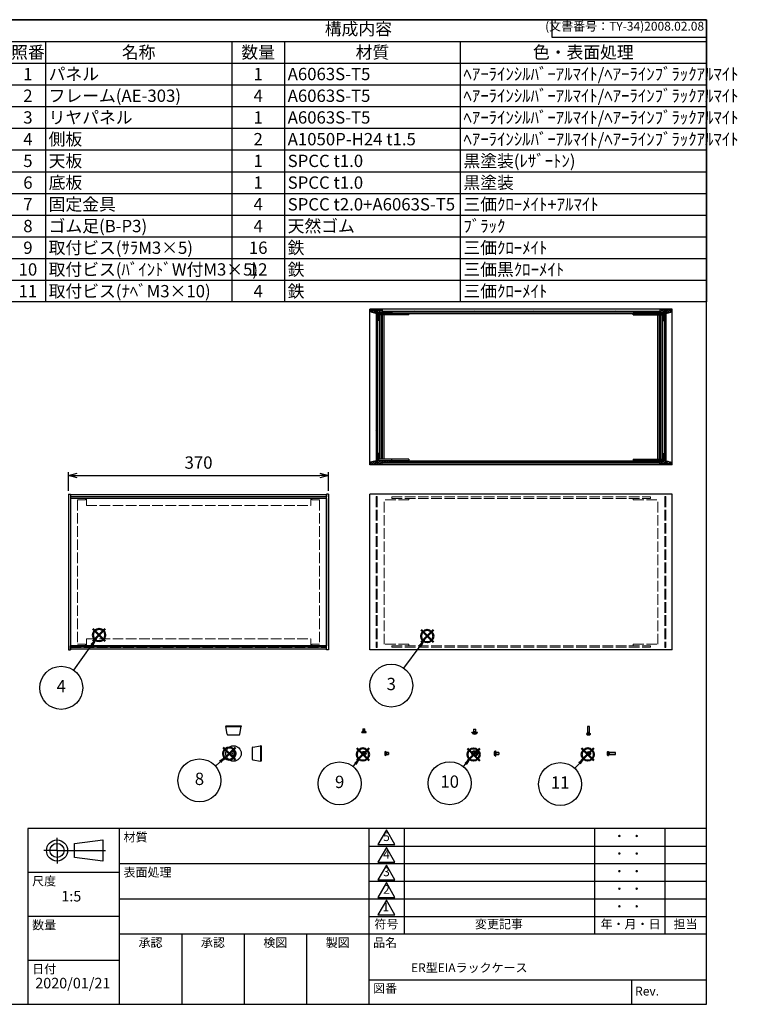
# Model space of a CAD drawing. Units: millimetres. Extents: x 0 to 2059, y 0 to 1400.
# Drawn here: x 1038 to 2059, y 0 to 1400 of the extents above; entities that cross this region are included whole.
import ezdxf
from ezdxf.enums import TextEntityAlignment as Align

# ---------------------------------------------------------------- set-up
doc = ezdxf.new("R2010")
doc.units = ezdxf.units.MM
doc.header["$LTSCALE"] = 5
doc.linetypes.add('AM_ISO02W050x2', pattern=[3.75, 3, -0.75])
doc.linetypes.add('gen7a', pattern=[6.875, 4.75, -0.875, 0.375, -0.875])
doc.layers.add('7A', color=4, linetype='gen7a')
doc.layers.add('RAHM2', color=1, linetype='Continuous')
doc.layers.add('AM_12', color=7, linetype='Continuous', lineweight=50, plot=False)
for name, color, linetype, lineweight in [('AM_5', 3, 'Continuous', 25), ('AM_8', 1, 'Continuous', 25), ('側板', 7, 'Continuous', 25), ('側板0', 7, 'AM_ISO02W050x2', 13), ('固定金具', 6, 'Continuous', 25), ('固定金具0', 6, 'AM_ISO02W050x2', 13), ('天板', 3, 'Continuous', 25), ('底板', 4, 'Continuous', 25), ('ｺﾞﾑ足', 8, 'Continuous', 25), ('ﾋﾞｽ', 8, 'Continuous', 25), ('ﾋﾞｽ0', 8, 'AM_ISO02W050x2', 13), ('ﾌﾚｰﾑ', 2, 'Continuous', 25), ('ﾌﾚｰﾑ0', 2, 'AM_ISO02W050x2', 13), ('ﾌﾛﾝﾄﾊﾟﾈﾙ', 7, 'Continuous', 25), ('ﾘﾔﾊﾟﾈﾙ', 5, 'Continuous', 25), ('ﾘﾔﾊﾟﾈﾙ0', 5, 'AM_ISO02W050x2', 13)]:
    doc.layers.add(name, color=color, linetype=linetype, lineweight=lineweight)
doc.styles.add('ACISOTS', font='isocp.shx', dxfattribs={"height": 1, "bigfont": 'extfont.shx'})
doc.styles.get("Standard").update_dxf_attribs({"font": 'ISOCP.SHX', "bigfont": 'EXTFONT.SHX'})
doc.dimstyles.new('AM_ISO$0', dxfattribs={"dimtxt": 3.5, "dimasz": 2.5, "dimexe": 1, "dimexo": 1, "dimgap": 1.5, "dimtad": 1, "dimdsep": 46, "dimtxsty": 'STANDARD', "dimblk": 'OPEN30', "dimcen": 0, "dimclrd": 256, "dimclre": 256, "dimclrt": 2, "dimadec": 0, "dimazin": 2, "dimtp": 0.1, "dimtm": 0.1, "dimtfac": 0.71, "dimtmove": 0, "dimatfit": 3, "dimldrblk": 'OPEN30', "dimfxl": 1, "dimlwd": -1, "dimlwe": -1, "dimarcsym": 0})
pattern_1 = [(45, (-174.7876, 553.6866), (-1.767767, 1.767767), []), (135, (-174.7876, 553.6866), (-1.767767, -1.767767), [])]
pattern_2 = [(45, (-174.7876, 376.1866), (-1.767767, 1.767767), []), (135, (-174.7876, 376.1866), (-1.767767, -1.767767), [])]
pattern_3 = [(45, (-174.788, 509.687), (-8.838835, 8.838835), [])]

# ---------------------------------------------------------------- blocks, each defined once
blk = doc.blocks.new('TK-A3')
for p, q in [((359, 280), (359, 275)), ((359, 275), (403, 275))]:
    blk.add_line(p, q)
blk.add_lwpolyline([(0, 0), (403, 0), (403, 280), (0, 280)], close=True)
at = {"insert": (402.36, 276.11), "char_height": 2.5, "width": 43.0784, "attachment_point": 9}
blk.add_mtext('(文書番号：TY-34)2008.02.08', dxfattribs=at)
blk = doc.blocks.new('TK-TITLE')
for p, q in [((-193, 50), (-193, 0)), ((0, 50), (-193, 50)), ((-167, 50), (-167, 0)), ((-96, 50), (-96, 0)), ((0, 0), (0, 50)), ((-179.72, 45.75), (-171.72, 46.75)), ((-179.72, 41.75), (-179.72, 45.75)), ((-171.72, 46.75), (-171.72, 40.75)), ((-171.72, 40.75), (-179.72, 41.75)), ((-167, 40), (-96, 40)), ((-167, 37.5), (-193, 37.5)), ((-167, 30), (-96, 30)), ((-167, 25), (-193, 25)), ((-167, 20), (-96, 20)), ((-149.25, 20), (-149.25, 0)), ((-131.5, 20), (-131.5, 0)), ((-113.75, 20), (-113.75, 0)), ((-96, 20), (0, 20)), ((-167, 12.5), (-193, 12.5)), ((-96, 7), (0, 7)), ((-21.18, 0), (-21.18, 7)), ((-193, 0), (0, 0))]:
    blk.add_line(p, q)
for radius in [3, 2]:
    blk.add_circle((-184.72, 43.75), radius)
at = {"layer": '7A'}
for q in [(-184.72, 47.32), (-188.44, 43.75), (-170.94, 43.75), (-184.72, 40.04)]:
    blk.add_line((-184.72, 43.75), q, dxfattribs=at)
at = {"layer": 'RAHM2'}
for p, q in [((-91, 49.6), (-93.42, 45.4)), ((-88.58, 45.4), (-91, 49.6)), ((-86, 50), (-86, 20)), ((-31.82, 50), (-31.82, 20)), ((-11.82, 50), (-11.82, 20)), ((-96, 45), (0, 45)), ((-93.42, 45.4), (-88.58, 45.4)), ((-91, 44.6), (-93.42, 40.4)), ((-88.58, 40.4), (-91, 44.6)), ((-96, 40), (0, 40)), ((-93.42, 40.4), (-88.58, 40.4)), ((-91, 39.6), (-93.42, 35.4)), ((-88.58, 35.4), (-91, 39.6)), ((-96, 35), (0, 35)), ((-93.42, 35.4), (-88.58, 35.4)), ((-91, 34.6), (-93.42, 30.4)), ((-88.58, 30.4), (-91, 34.6)), ((-96, 30), (0, 30)), ((-93.42, 30.4), (-88.58, 30.4)), ((-91, 29.6), (-93.42, 25.4)), ((-88.58, 25.4), (-91, 29.6)), ((-93.42, 25.4), (-88.58, 25.4)), ((-96, 25), (0, 25))]:
    blk.add_line(p, q, dxfattribs=at)
for tag, p, height in [('GEN-TITLE-MAT1', (-148.96, 43.3), 3), ('GEN-TITLE-MAT2', (-148.96, 33.3), 3), ('GEN-TITLE-DES1', (-84.14, 12.83), 3.5), ('GEN-TITLE-DES2', (-84, 9.15), 2.5), ('GEN-TITLE-NR1', (-84, 2), 3), ('GEN-TITLE-NR2', (-8, 1.71), 2.5)]:
    blk.add_attdef(tag, p, '', height=height)
for tag, p in [('GEN-TITLE-SCA', (-177.82, 28.3)), ('GEN-TITLE-QTY', (-175.61, 15.8))]:
    blk.add_attdef(tag, text='', height=3).set_placement(p, align=Align.BOTTOM_RIGHT)
blk.add_attdef('GEN-TITLE-DAT', text='', height=3).set_placement((-180.22, 3.59), align=Align.BOTTOM_CENTER)
for s, p in [('5', (-91, 45.65)), ('4', (-91, 40.65)), ('3', (-91, 35.65)), ('2', (-91, 30.65)), ('1', (-91.19, 25.65))]:
    blk.add_text(s, height=2.5, dxfattribs=at).set_placement(p, align=Align.BOTTOM_CENTER)
at = {"layer": 'RAHM2', "char_height": 2.5}
for s, insert, width, attachment_point in [('材質', (-165.8, 48.8), 60, 1), ('・  ・   ', (-22.28, 47.5), 20, 5), ('・  ・   ', (-22.28, 42.5), 20, 5), ('尺度', (-191.8, 36.3), 20, 1), ('表面処理', (-165.8, 38.8), 60, 1), ('・  ・   ', (-22.28, 37.5), 20, 5), ('・  ・   ', (-22.28, 32.5), 20, 5), ('・  ・   ', (-22.28, 27.5), 20, 5), ('数量', (-191.8, 23.8), 20, 1), ('符号', (-91, 22.5), 10, 5), ('変更記事', (-59, 22.5), 45, 5), ('年・月・日', (-21.56, 22.5), 20, 5), ('担当', (-5.91, 22.5), 15, 5), ('承認', (-158.13, 18.8), 17, 2), ('承認', (-140.38, 18.8), 17, 2), ('検図', (-122.63, 18.8), 17, 2), ('製図', (-104.88, 18.8), 17, 2), ('品名', (-94.8, 18.8), 90, 1), ('日付', (-191.8, 11.3), 60, 1), ('図番', (-94.8, 5.8), 90, 1), ('Rev.', (-16.86, 3.43), 7.9365, 5)]:
    blk.add_mtext(s, dxfattribs=dict(at, insert=insert, width=width, attachment_point=attachment_point))
blk = doc.blocks.new('*S27')
at = {"layer": 'AM_12', "color": 4}
for p, q in [((1609.3, 514.8), (1626.8, 532.3)), ((1609.3, 532.3), (1626.8, 514.8))]:
    blk.add_line(p, q, dxfattribs=at)
blk.add_circle((1618, 523.5), 8.75, dxfattribs=at)
blk = doc.blocks.new('*S28')
at = {"layer": 'AM_5', "color": 3}
blk.add_line((1584.8, 478), (1607.7, 509.4), dxfattribs=at)
blk.add_circle((1566.8, 453.2), 30.6, dxfattribs=at)
at = {"layer": 'AM_5', "color": 3, "linetype": 'Continuous'}
blk.add_trace([(1609.6, 508), (1605.8, 510.8), (1618, 523.5)], dxfattribs=at)
at = {"layer": 'AM_5', "color": 7, "insert": (1566.8, 453.2), "char_height": 17.5, "attachment_point": 5, "style": 'ACISOTS'}
blk.add_mtext('3', dxfattribs=at)
blk = doc.blocks.new('*S29')
at = {"layer": 'AM_12', "color": 4}
for p, q in [((1142.4, 516.3), (1159.9, 533.8)), ((1142.4, 533.8), (1159.9, 516.3))]:
    blk.add_line(p, q, dxfattribs=at)
blk.add_circle((1151.2, 525.1), 8.75, dxfattribs=at)
blk = doc.blocks.new('*S30')
at = {"layer": 'AM_5', "color": 3}
blk.add_line((1115.2, 474.9), (1141, 510.9), dxfattribs=at)
blk.add_circle((1097.4, 450), 30.6, dxfattribs=at)
at = {"layer": 'AM_5', "color": 3, "linetype": 'Continuous'}
blk.add_trace([(1142.9, 509.5), (1139.1, 512.2), (1151.2, 525.1)], dxfattribs=at)
at = {"layer": 'AM_5', "color": 7, "insert": (1097.4, 450), "char_height": 17.5, "attachment_point": 5, "style": 'ACISOTS'}
blk.add_mtext('4', dxfattribs=at)
blk = doc.blocks.new('*S35')
at = {"layer": 'AM_12', "color": 4}
for p, q in [((1327.6, 347.6), (1345.1, 365.1)), ((1327.6, 365.1), (1345.1, 347.6))]:
    blk.add_line(p, q, dxfattribs=at)
blk.add_circle((1336.3, 356.4), 8.75, dxfattribs=at)
blk = doc.blocks.new('*S36')
at = {"layer": 'AM_5', "color": 3}
blk.add_line((1316.7, 338.8), (1323.3, 344.7), dxfattribs=at)
blk.add_circle((1294, 318.3), 30.6, dxfattribs=at)
at = {"layer": 'AM_5', "color": 3, "linetype": 'Continuous'}
blk.add_trace([(1324.8, 343), (1321.8, 346.4), (1336.3, 356.4)], dxfattribs=at)
at = {"layer": 'AM_5', "color": 7, "insert": (1294, 318.3), "char_height": 17.5, "attachment_point": 5, "style": 'ACISOTS'}
blk.add_mtext('8', dxfattribs=at)
blk = doc.blocks.new('A$C50AE65D7')
at = {"layer": 'ﾋﾞｽ'}
for p, q in [((-0.5, 3.1), (-1.8, 3)), ((-1.8, 3), (-1.8, -3)), ((-0.5, -3.9), (-0.5, 3.9)), ((-0.5, 3.9), (0, 3.9)), ((0, -3.9), (0, 3.9)), ((0, 1.3), (0.7, 1.5)), ((4.5, 1.5), (0.7, 1.5)), ((0.7, -1.5), (0.7, 1.5)), ((4.5, 1.5), (4.5, -1.5)), ((-0.5, -3.1), (-1.8, -3)), ((-0.5, -3.9), (0, -3.9)), ((0, -1.3), (0.7, -1.5)), ((0.7, -1.5), (4.5, -1.5))]:
    blk.add_line(p, q, dxfattribs=at)
blk.add_arc((5.6, 0), 7.98, 157.6435, 202.3565, dxfattribs=at)
at = {"layer": 'ﾋﾞｽ0'}
for p, q in [((0, 1.2), (4.5, 1.2)), ((0, -1.2), (4.5, -1.2))]:
    blk.add_line(p, q, dxfattribs=at)
blk = doc.blocks.new('A$C39DF21C5')
at = {"layer": 'ﾋﾞｽ'}
for p, q in [((-1.9, -0.4), (-1.9, 0.4)), ((-1.9, 0.4), (-1.6, 0.4)), ((-0.4, 1.6), (-0.4, 1.8)), ((-0.4, 1.8), (0.4, 1.8)), ((0.4, 1.8), (0.4, 1.6)), ((1.6, 0.4), (1.8, 0.4)), ((1.8, 0.4), (1.8, -0.4)), ((-1.6, -0.4), (-1.9, -0.4)), ((-0.4, -1.9), (-0.4, -1.6)), ((0.4, -1.9), (-0.4, -1.9)), ((0.4, -1.6), (0.4, -1.9)), ((1.8, -0.4), (1.6, -0.4))]:
    blk.add_line(p, q, dxfattribs=at)
for radius in [3.9, 3.15]:
    blk.add_circle((0, 0), radius, dxfattribs=at)
for centre, start, end in [((-1.6, 1.6), 270, 0), ((1.6, 1.6), 180, 270), ((-1.6, -1.6), 0, 90), ((1.6, -1.6), 90, 180)]:
    blk.add_arc(centre, 1.18, start, end, dxfattribs=at)
blk = doc.blocks.new('A$C52644786')
at = {"layer": 'ﾋﾞｽ'}
for p, q in [((0, 3), (0, -3)), ((0, 3), (0.2, 3)), ((1.9, 1.3), (0.2, 3)), ((0.2, -3), (0.2, 3)), ((2.8, 1.5), (2, 1.3)), ((5, 1.5), (2.8, 1.5)), ((2.8, -1.5), (2.8, 1.5)), ((5, 1.5), (5, -1.5)), ((0, -3), (0.2, -3)), ((0.2, -3), (1.9, -1.3)), ((2, -1.3), (2.8, -1.5)), ((2.8, -1.5), (5, -1.5))]:
    blk.add_line(p, q, dxfattribs=at)
for centre, start, end in [((2.1, 1.6), 225, 270), ((2.1, -1.5), 90, 135)]:
    blk.add_arc(centre, 0.3, start, end, dxfattribs=at)
at = {"layer": 'ﾋﾞｽ0'}
for p, q in [((1.8, -1.5), (1.8, 1.5)), ((2.1, 1.2), (5, 1.2)), ((5, -1.2), (2.1, -1.2))]:
    blk.add_line(p, q, dxfattribs=at)
blk = doc.blocks.new('A$C768F0215')
at = {"layer": 'ﾋﾞｽ'}
for p, q in [((-1.8, 0.4), (-1.6, 0.4)), ((-1.8, -0.4), (-1.8, 0.4)), ((-0.4, 1.6), (-0.4, 1.8)), ((-0.4, 1.8), (0.4, 1.8)), ((0.4, 1.8), (0.4, 1.6)), ((1.6, 0.4), (1.8, 0.4)), ((1.8, 0.4), (1.8, -0.4)), ((-1.6, -0.4), (-1.8, -0.4)), ((-0.4, -1.8), (-0.4, -1.6)), ((0.4, -1.8), (-0.4, -1.8)), ((0.4, -1.6), (0.4, -1.8)), ((1.8, -0.4), (1.6, -0.4))]:
    blk.add_line(p, q, dxfattribs=at)
blk.add_circle((0, 0), 3, dxfattribs=at)
for centre, start, end in [((-1.6, 1.6), 270, 0), ((1.6, 1.6), 180, 270), ((-1.6, -1.6), 0, 90), ((1.6, -1.6), 90, 180)]:
    blk.add_arc(centre, 1.15, start, end, dxfattribs=at)
blk = doc.blocks.new('A$C0F2A7595')
at = {"layer": 'ﾋﾞｽ'}
for p, q in [((-1.8, -0.4), (-1.8, 0.4)), ((-1.8, 0.4), (-1.6, 0.4)), ((-0.4, 1.8), (0.4, 1.8)), ((-0.4, 1.6), (-0.4, 1.8)), ((0.4, 1.8), (0.4, 1.6)), ((1.6, 0.4), (1.8, 0.4)), ((1.8, 0.4), (1.8, -0.4)), ((-1.6, -0.4), (-1.8, -0.4)), ((-0.4, -1.8), (-0.4, -1.6)), ((0.4, -1.8), (-0.4, -1.8)), ((0.4, -1.6), (0.4, -1.8)), ((1.8, -0.4), (1.6, -0.4))]:
    blk.add_line(p, q, dxfattribs=at)
blk.add_circle((0, 0), 2.75, dxfattribs=at)
for centre, start, end in [((-1.6, 1.6), 270, 0), ((1.6, 1.6), 180, 270), ((-1.6, -1.6), 0, 90), ((1.6, -1.6), 90, 180)]:
    blk.add_arc(centre, 1.15, start, end, dxfattribs=at)
blk = doc.blocks.new('A$C07ED1ECE')
at = {"layer": 'ﾋﾞｽ'}
for p, q in [((-0.8, 2.7), (0, 2.7)), ((0, 2.7), (0, -2.7)), ((0.1, 1.2), (1.2, 1.5)), ((10, 1.5), (1.2, 1.5)), ((1.2, -1.5), (1.2, 1.5)), ((10, -1.5), (10, 1.5)), ((-0.8, -2.7), (0, -2.7)), ((0.1, -1.2), (1.2, -1.5)), ((1.2, -1.5), (10, -1.5))]:
    blk.add_line(p, q, dxfattribs=at)
for centre, radius, start, end in [((5, 0), 7, 163.743, 196.257), ((-0.8, 1.7), 1, 95, 163.743), ((0.1, 1.3), 0.1, 180, 283.4957), ((-0.8, -1.7), 1, 196.257, 265), ((0.1, -1.3), 0.1, 76.5043, 180)]:
    blk.add_arc(centre, radius, start, end, dxfattribs=at)
at = {"layer": 'ﾋﾞｽ0'}
for p, q in [((0, 1.2), (10, 1.2)), ((0, -1.2), (10, -1.2))]:
    blk.add_line(p, q, dxfattribs=at)
blk = doc.blocks.new('*S37')
at = {"layer": 'AM_12', "color": 4}
for p, q in [((1517.7, 346.5), (1535.2, 364)), ((1517.7, 364), (1535.2, 346.5))]:
    blk.add_line(p, q, dxfattribs=at)
blk.add_circle((1526.5, 355.3), 8.75, dxfattribs=at)
blk = doc.blocks.new('*S38')
at = {"layer": 'AM_5', "color": 3}
blk.add_line((1512.6, 337.9), (1515.5, 341.6), dxfattribs=at)
blk.add_circle((1493.4, 314), 30.6, dxfattribs=at)
at = {"layer": 'AM_5', "color": 3, "linetype": 'Continuous'}
blk.add_trace([(1517.3, 340.2), (1513.7, 343), (1526.5, 355.3)], dxfattribs=at)
at = {"layer": 'AM_5', "color": 7, "insert": (1493.4, 314), "char_height": 17.5, "attachment_point": 5, "style": 'ACISOTS'}
blk.add_mtext('9', dxfattribs=at)
blk = doc.blocks.new('*S39')
at = {"layer": 'AM_12', "color": 4}
for p, q in [((1675.2, 346.4), (1692.7, 363.9)), ((1675.2, 363.9), (1692.7, 346.4))]:
    blk.add_line(p, q, dxfattribs=at)
blk.add_circle((1683.9, 355.2), 8.75, dxfattribs=at)
blk = doc.blocks.new('*S40')
at = {"layer": 'AM_5', "color": 3}
blk.add_line((1669.5, 337.9), (1672.7, 341.7), dxfattribs=at)
blk.add_circle((1649.9, 314.4), 30.6, dxfattribs=at)
at = {"layer": 'AM_5', "color": 3, "linetype": 'Continuous'}
blk.add_trace([(1674.4, 340.2), (1670.9, 343.2), (1683.9, 355.2)], dxfattribs=at)
at = {"layer": 'AM_5', "color": 7, "insert": (1649.9, 314.4), "char_height": 17.5, "attachment_point": 5, "style": 'ACISOTS'}
blk.add_mtext('10', dxfattribs=at)
blk = doc.blocks.new('*S41')
at = {"layer": 'AM_12', "color": 4}
for p, q in [((1837.5, 346.6), (1855, 364.1)), ((1837.5, 364.1), (1855, 346.6))]:
    blk.add_line(p, q, dxfattribs=at)
blk.add_circle((1846.3, 355.3), 8.75, dxfattribs=at)
blk = doc.blocks.new('*S42')
at = {"layer": 'AM_5', "color": 3}
blk.add_line((1827.9, 335.6), (1834.4, 342.5), dxfattribs=at)
blk.add_circle((1807, 313.1), 30.6, dxfattribs=at)
at = {"layer": 'AM_5', "color": 3, "linetype": 'Continuous'}
blk.add_trace([(1836.1, 341), (1832.7, 344.1), (1846.3, 355.3)], dxfattribs=at)
at = {"layer": 'AM_5', "color": 7, "insert": (1807, 313.1), "char_height": 17.5, "attachment_point": 5, "style": 'ACISOTS'}
blk.add_mtext('11', dxfattribs=at)
blk = doc.blocks.new('*S45')
at = {"color": 7}
for p, q in [((1025, 1400), (2015, 1400)), ((1025, 998.625), (1025, 1400)), ((2015, 1400), (2015, 998.625)), ((2015, 998.625), (1025, 998.625))]:
    blk.add_line(p, q, dxfattribs=at)
at = {"color": 1}
for p, q in [((1025, 1369.125), (2015, 1369.125)), ((1075, 1369.125), (1075, 1338.25)), ((1340, 1369.125), (1340, 1338.25)), ((1415, 1369.125), (1415, 1338.25)), ((1665, 1369.125), (1665, 1338.25)), ((1025, 1338.25), (2015, 1338.25)), ((1075, 1338.25), (1075, 1307.375)), ((1340, 1338.25), (1340, 1307.375)), ((1415, 1338.25), (1415, 1307.375)), ((1665, 1338.25), (1665, 1307.375)), ((1025, 1307.375), (2015, 1307.375)), ((1075, 1307.375), (1075, 1276.5)), ((1340, 1307.375), (1340, 1276.5)), ((1415, 1307.375), (1415, 1276.5)), ((1665, 1307.375), (1665, 1276.5)), ((1025, 1276.5), (2015, 1276.5)), ((1075, 1276.5), (1075, 1245.625)), ((1340, 1276.5), (1340, 1245.625)), ((1415, 1276.5), (1415, 1245.625)), ((1665, 1276.5), (1665, 1245.625)), ((1025, 1245.625), (2015, 1245.625)), ((1075, 1245.625), (1075, 1214.75)), ((1340, 1245.625), (1340, 1214.75)), ((1415, 1245.625), (1415, 1214.75)), ((1665, 1245.625), (1665, 1214.75)), ((1025, 1214.75), (2015, 1214.75)), ((1075, 1214.75), (1075, 1183.875)), ((1340, 1214.75), (1340, 1183.875)), ((1415, 1214.75), (1415, 1183.875)), ((1665, 1214.75), (1665, 1183.875)), ((1025, 1183.875), (2015, 1183.875)), ((1075, 1183.875), (1075, 1153)), ((1340, 1183.875), (1340, 1153)), ((1415, 1183.875), (1415, 1153)), ((1665, 1183.875), (1665, 1153)), ((1025, 1153), (2015, 1153)), ((1075, 1153), (1075, 1122.125)), ((1340, 1153), (1340, 1122.125)), ((1415, 1153), (1415, 1122.125)), ((1665, 1153), (1665, 1122.125)), ((1025, 1122.125), (2015, 1122.125)), ((1075, 1122.125), (1075, 1091.25)), ((1340, 1122.125), (1340, 1091.25)), ((1415, 1122.125), (1415, 1091.25)), ((1665, 1122.125), (1665, 1091.25)), ((1025, 1091.25), (2015, 1091.25)), ((1075, 1091.25), (1075, 1060.375)), ((1340, 1091.25), (1340, 1060.375)), ((1415, 1091.25), (1415, 1060.375)), ((1665, 1091.25), (1665, 1060.375)), ((1025, 1060.375), (2015, 1060.375)), ((1075, 1060.375), (1075, 1029.5)), ((1340, 1060.375), (1340, 1029.5)), ((1415, 1060.375), (1415, 1029.5)), ((1665, 1060.375), (1665, 1029.5)), ((1025, 1029.5), (2015, 1029.5)), ((1075, 1029.5), (1075, 998.625)), ((1340, 1029.5), (1340, 998.625)), ((1415, 1029.5), (1415, 998.625)), ((1665, 1029.5), (1665, 998.625))]:
    blk.add_line(p, q, dxfattribs=at)
at = {"color": 2, "insert": (1520, 1384.562), "char_height": 17.5, "attachment_point": 5, "style": 'ACISOTS'}
blk.add_mtext('構成内容', dxfattribs=at)
at = {"color": 2, "char_height": 17.5, "style": 'ACISOTS'}
for s, insert, width, attachment_point in [('照番', (1050, 1362.375), 41, 2), ('名称', (1207.5, 1362.375), 256, 2), ('数量', (1377.5, 1362.375), 66, 2), ('材質', (1540, 1362.375), 241, 2), ('色・表面処理', (1840, 1362.375), 341, 2), ('1', (1050, 1331.5), 41, 2), ('パネル', (1079.5, 1331.5), 256, 1), ('1', (1377.5, 1331.5), 66, 2), ('A6063S-T5', (1419.5, 1331.5), 241, 1), ('ﾍｱｰﾗｲﾝｼﾙﾊﾞｰｱﾙﾏｲﾄ/ﾍｱｰﾗｲﾝﾌﾞﾗｯｸｱﾙﾏｲﾄ', (1669.5, 1331.5), 341, 1), ('フレーム(AE-303)', (1079.5, 1300.625), 256, 1), ('ﾍｱｰﾗｲﾝｼﾙﾊﾞｰｱﾙﾏｲﾄ/ﾍｱｰﾗｲﾝﾌﾞﾗｯｸｱﾙﾏｲﾄ', (1669.5, 1300.625), 341, 1), ('2', (1050, 1300.625), 41, 2), ('4', (1377.5, 1300.625), 66, 2), ('A6063S-T5', (1419.5, 1300.625), 241, 1), ('3', (1050, 1269.75), 41, 2), ('リヤパネル', (1079.5, 1269.75), 256, 1), ('1', (1377.5, 1269.75), 66, 2), ('A6063S-T5', (1419.5, 1269.75), 241, 1), ('ﾍｱｰﾗｲﾝｼﾙﾊﾞｰｱﾙﾏｲﾄ/ﾍｱｰﾗｲﾝﾌﾞﾗｯｸｱﾙﾏｲﾄ', (1669.5, 1269.75), 341, 1), ('4', (1050, 1238.875), 41, 2), ('側板', (1079.5, 1238.875), 256, 1), ('2', (1377.5, 1238.875), 66, 2), ('A1050P-H24 t1.5', (1419.5, 1238.875), 241, 1), ('ﾍｱｰﾗｲﾝｼﾙﾊﾞｰｱﾙﾏｲﾄ/ﾍｱｰﾗｲﾝﾌﾞﾗｯｸｱﾙﾏｲﾄ', (1669.5, 1238.875), 341, 1), ('5', (1050, 1208), 41, 2), ('天板', (1079.5, 1208), 256, 1), ('1', (1377.5, 1208), 66, 2), ('SPCC t1.0', (1419.5, 1208), 241, 1), ('黒塗装(ﾚｻﾞｰﾄﾝ)', (1669.5, 1208), 341, 1), ('6', (1050, 1177.125), 41, 2), ('底板', (1079.5, 1177.125), 256, 1), ('1', (1377.5, 1177.125), 66, 2), ('SPCC t1.0', (1419.5, 1177.125), 241, 1), ('黒塗装', (1669.5, 1177.125), 341, 1), ('固定金具', (1079.5, 1146.25), 256, 1), ('三価ｸﾛｰﾒｲﾄ+ｱﾙﾏｲﾄ', (1669.5, 1146.25), 341, 1), ('7', (1050, 1146.25), 41, 2), ('4', (1377.5, 1146.25), 66, 2), ('SPCC t2.0+A6063S-T5', (1419.5, 1146.25), 241, 1), ('8', (1050, 1115.375), 41, 2), ('ゴム足(B-P3)', (1079.5, 1115.375), 256, 1), ('4', (1377.5, 1115.375), 66, 2), ('天然ゴム', (1419.5, 1115.375), 241, 1), ('ﾌﾞﾗｯｸ', (1669.5, 1115.375), 341, 1), ('9', (1050, 1084.5), 41, 2), ('取付ビス(ｻﾗM3×5)', (1079.5, 1084.5), 256, 1), ('16', (1377.5, 1084.5), 66, 2), ('鉄', (1419.5, 1084.5), 241, 1), ('三価ｸﾛｰﾒｲﾄ', (1669.5, 1084.5), 341, 1), ('10', (1050, 1053.625), 41, 2), ('取付ビス(ﾊﾞｲﾝﾄﾞW付M3×5)', (1079.5, 1053.625), 256, 1), ('12', (1377.5, 1053.625), 66, 2), ('鉄', (1419.5, 1053.625), 241, 1), ('三価黒ｸﾛｰﾒｲﾄ', (1669.5, 1053.625), 341, 1), ('11', (1050, 1022.75), 41, 2), ('取付ビス(ﾅﾍﾞM3×10)', (1079.5, 1022.75), 256, 1), ('4', (1377.5, 1022.75), 66, 2), ('鉄', (1419.5, 1022.75), 241, 1), ('三価ｸﾛｰﾒｲﾄ', (1669.5, 1022.75), 341, 1)]:
    blk.add_mtext(s, dxfattribs=dict(at, insert=insert, width=width, attachment_point=attachment_point))
blk = doc.blocks.new('_Open30')
at = {"color": 0, "linetype": 'ByBlock', "lineweight": -2}
for p, q in [((-1, 0.27), (0, 0)), ((0, 0), (-1, -0.27)), ((0, 0), (-1, 0))]:
    blk.add_line(p, q, dxfattribs=at)
blk = doc.blocks.new('*D19')
at = {"layer": 'AM_5'}
for p, q in [((1107.7, 730.3), (1107.7, 756.8)), ((1477.7, 730.3), (1477.7, 756.8)), ((1120.2, 751.8), (1465.2, 751.8))]:
    blk.add_line(p, q, dxfattribs=at)
at = {"layer": 'Defpoints', "color": 0}
for p in [(1477.7, 751.8), (1107.7, 725.3), (1477.7, 725.3)]:
    blk.add_point(p, dxfattribs=at)
at = {"layer": 'AM_5', "xscale": 12.5, "yscale": 12.5, "zscale": 12.5, "rotation": 180}
blk.add_blockref('_Open30', (1107.7, 751.8), dxfattribs=at)
at = {"layer": 'AM_5', "xscale": 12.5, "yscale": 12.5, "zscale": 12.5}
blk.add_blockref('_Open30', (1477.7, 751.8), dxfattribs=at)
at = {"layer": 'AM_5', "color": 2, "insert": (1292.7, 768), "char_height": 17.5, "attachment_point": 5}
blk.add_mtext('370', dxfattribs=at)
blk = doc.blocks.new('ゴム足')
at = {"layer": 'ｺﾞﾑ足'}
for p, q in [((-11, 39.5), (11, 39.5)), ((-11, 39.5), (-11, 38.5)), ((-11, 38.5), (11, 38.5)), ((-9, 27.3), (-11, 38.5)), ((9, 27.3), (11, 38.5)), ((11, 39.5), (11, 38.5)), ((-8, 26.5), (8, 26.5)), ((26.5, 8), (26.5, -8)), ((27.3, 9), (38.5, 11)), ((39.5, 11), (38.5, 11)), ((38.5, 11), (38.5, -11)), ((39.5, 11), (39.5, -11)), ((27.3, -9), (38.5, -11)), ((39.5, -11), (38.5, -11))]:
    blk.add_line(p, q, dxfattribs=at)
for radius in [11, 3.5, 1.5]:
    blk.add_circle((0, 0), radius, dxfattribs=at)
for centre, start, end in [((-8, 27.5), 190, 270), ((8, 27.5), 270, 350), ((27.5, 8), 100, 180), ((27.5, -8), 180, 260)]:
    blk.add_arc(centre, 1, start, end, dxfattribs=at)
blk = doc.blocks.new('ゴム足2')
at = {"layer": 'ｺﾞﾑ足'}
for p, q in [((-11, 13), (11, 13)), ((-11, 13), (-11, 12)), ((-11, 12), (11, 12)), ((-9, 0.8), (-11, 12)), ((-8, 0), (8, 0)), ((9, 0.8), (11, 12)), ((11, 13), (11, 12))]:
    blk.add_line(p, q, dxfattribs=at)
for centre, start, end in [((-8, 1), 190, 270), ((8, 1), 270, 350)]:
    blk.add_arc(centre, 1, start, end, dxfattribs=at)
blk = doc.blocks.new('ゴム足1')
at = {"layer": 'ｺﾞﾑ足'}
for p, q in [((0, 8), (0, -8)), ((0.8, 9), (12, 11)), ((13, 11), (12, 11)), ((12, 11), (12, -11)), ((13, 11), (13, -11)), ((0.8, -9), (12, -11)), ((13, -11), (12, -11))]:
    blk.add_line(p, q, dxfattribs=at)
for centre, start, end in [((1, 8), 100, 180), ((1, -8), 180, 260)]:
    blk.add_arc(centre, 1, start, end, dxfattribs=at)

msp = doc.modelspace()

# ---------------------------------------------------------------- hatches: boundary and pattern name
at = {"layer": 'AM_8'}
h = msp.add_hatch(dxfattribs=at)
h.set_pattern_fill('_U', color=256, scale=2.5, angle=45, style=0, double=1, pattern_type=0)
h.set_pattern_definition(pattern_1)
h.paths.add_polyline_path([(1566.904, 984.46), (1553.904, 984.46), (1553.904, 987.46), (1536.904, 987.46), (1536.904, 984.46), (1545.304, 982.46), (1545.304, 984.96), (1546.904, 984.96), (1546.904, 972.46), (1548.904, 972.46), (1548.904, 982.46), (1566.904, 982.46)])
h = msp.add_hatch(dxfattribs=at)
h.set_pattern_fill('_U', color=256, scale=12.5, angle=45, style=0, pattern_type=0)
h.set_pattern_definition(pattern_3)
h.paths.add_polyline_path([(1545.354, 984.96), (1545.354, 770.46), (1546.854, 770.46), (1546.854, 984.96)])
h = msp.add_hatch(dxfattribs=at)
h.set_pattern_fill('_U', color=256, scale=7.5, angle=135, style=0, pattern_type=0)
h.set_pattern_definition([(135, (-174.7876, 553.6866), (-5.3033, -5.3033), [])])
h.paths.add_polyline_path([(1554.204, 984.46), (1566.904, 984.46), (1751.454, 984.46), (1935.454, 984.46), (1948.704, 984.46), (1948.704, 985.46), (1554.204, 985.46)])
h = msp.add_hatch(dxfattribs=at)
h.set_pattern_fill('_U', color=256, scale=2.5, angle=45, style=0, double=1, pattern_type=0)
h.set_pattern_definition(pattern_1)
h.paths.add_polyline_path([(1954.004, 972.46), (1956.004, 972.46), (1956.004, 984.96), (1957.604, 984.96), (1957.604, 982.46), (1966.004, 984.46), (1966.004, 987.46), (1949.004, 987.46), (1949.004, 984.46), (1936.004, 984.46), (1936.004, 982.46), (1954.004, 982.46)])
h = msp.add_hatch(dxfattribs=at)
h.set_pattern_fill('_U', color=256, scale=12.5, angle=45, style=0, pattern_type=0)
h.set_pattern_definition(pattern_3)
h.paths.add_polyline_path([(1957.554, 770.46), (1957.554, 984.96), (1956.054, 984.96), (1956.054, 770.46)])
h = msp.add_hatch(dxfattribs=at)
h.set_pattern_fill('_U', color=256, scale=2.5, angle=45, style=0, double=1, pattern_type=0)
h.set_pattern_definition(pattern_2)
h.paths.add_polyline_path([(1545.304, 770.46), (1545.304, 772.96), (1536.904, 770.96), (1536.904, 767.96), (1553.904, 767.96), (1553.904, 770.96), (1566.904, 770.96), (1566.904, 772.96), (1548.904, 772.96), (1548.904, 782.96), (1546.904, 782.96), (1546.904, 770.46)])
h = msp.add_hatch(dxfattribs=at)
h.set_pattern_fill('_U', color=256, scale=7.5, angle=135, style=0, pattern_type=0)
h.set_pattern_definition([(135, (-174.7876, 376.1866), (-5.3033, -5.3033), [])])
h.paths.add_polyline_path([(1554.204, 769.96), (1948.704, 769.96), (1948.704, 770.96), (1554.204, 770.96)])
h = msp.add_hatch(dxfattribs=at)
h.set_pattern_fill('_U', color=256, scale=2.5, angle=45, style=0, double=1, pattern_type=0)
h.set_pattern_definition(pattern_2)
h.paths.add_polyline_path([(1954.004, 782.96), (1954.004, 772.96), (1936.004, 772.96), (1936.004, 770.96), (1949.004, 770.96), (1949.004, 767.96), (1966.004, 767.96), (1966.004, 770.96), (1957.604, 772.96), (1957.604, 770.46), (1956.004, 770.46), (1956.004, 782.96)])

# ---------------------------------------------------------------- linework, layer by layer
at = {"layer": '側板'}
for p, q in [((1546.854, 984.96), (1545.354, 984.96)), ((1545.354, 984.96), (1545.354, 770.46)), ((1546.854, 984.96), (1546.854, 770.46)), ((1956.054, 984.96), (1957.554, 984.96)), ((1956.054, 984.96), (1956.054, 770.46)), ((1957.554, 984.96), (1957.554, 770.46)), ((1546.854, 770.46), (1545.354, 770.46)), ((1956.054, 770.46), (1957.554, 770.46))]:
    msp.add_line(p, q, dxfattribs=at)
at = {"layer": '側板0'}
for p, q in [((1110.681, 721.845), (1474.681, 721.845)), ((1110.681, 507.345), (1474.681, 507.345))]:
    msp.add_line(p, q, dxfattribs=at)
at = {"layer": '固定金具'}
for p, q in [((1546.954, 773.06), (1546.954, 982.36)), ((1546.954, 982.36), (1591.954, 982.36)), ((1591.954, 980.36), (1546.954, 980.36)), ((1549.954, 775.06), (1549.954, 980.36)), ((1552.404, 775.06), (1552.404, 980.36)), ((1553.704, 775.06), (1553.704, 980.36)), ((1554.504, 775.06), (1554.504, 980.36)), ((1556.954, 775.06), (1556.954, 980.36)), ((1566.954, 980.36), (1566.954, 982.36)), ((1591.954, 980.36), (1591.954, 982.36)), ((1910.954, 980.36), (1910.954, 982.36)), ((1955.954, 982.36), (1910.954, 982.36)), ((1910.954, 980.36), (1955.954, 980.36)), ((1935.954, 980.36), (1935.954, 982.36)), ((1945.954, 775.06), (1945.954, 980.36)), ((1948.404, 775.06), (1948.404, 980.36)), ((1949.204, 775.06), (1949.204, 980.36)), ((1950.504, 775.06), (1950.504, 980.36)), ((1952.954, 775.06), (1952.954, 980.36)), ((1955.954, 773.06), (1955.954, 982.36)), ((1591.954, 775.06), (1546.954, 775.06)), ((1546.954, 773.06), (1591.954, 773.06)), ((1566.954, 775.06), (1566.954, 773.06)), ((1591.954, 775.06), (1591.954, 773.06)), ((1910.954, 775.06), (1910.954, 773.06)), ((1910.954, 775.06), (1955.954, 775.06)), ((1955.954, 773.06), (1910.954, 773.06)), ((1935.954, 775.06), (1935.954, 773.06)), ((1474.681, 509.945), (1474.681, 719.245))]:
    msp.add_line(p, q, dxfattribs=at)
at = {"layer": '固定金具0'}
for p, q in [((1131.681, 717.245), (1120.681, 717.245)), ((1120.681, 717.245), (1120.681, 511.945)), ((1131.681, 719.245), (1131.681, 717.245)), ((1453.681, 719.245), (1453.681, 717.245)), ((1453.681, 717.245), (1464.681, 717.245)), ((1464.681, 717.245), (1464.681, 511.945)), ((1556.954, 511.945), (1556.954, 717.245)), ((1591.954, 717.245), (1556.954, 717.245)), ((1591.954, 717.245), (1591.954, 719.245)), ((1910.954, 717.245), (1910.954, 719.245)), ((1910.954, 717.245), (1945.954, 717.245)), ((1945.954, 511.945), (1945.954, 717.245)), ((1131.681, 511.945), (1120.681, 511.945)), ((1131.681, 509.945), (1131.681, 511.945)), ((1453.681, 509.945), (1453.681, 511.945)), ((1453.681, 511.945), (1464.681, 511.945)), ((1591.954, 511.945), (1556.954, 511.945)), ((1591.954, 511.945), (1591.954, 509.945)), ((1910.954, 511.945), (1910.954, 509.945)), ((1910.954, 511.945), (1945.954, 511.945))]:
    msp.add_line(p, q, dxfattribs=at)
at = {"layer": '天板'}
for p, q in [((1554.204, 985.46), (1948.704, 985.46)), ((1554.204, 984.46), (1554.204, 985.46)), ((1554.204, 984.46), (1948.704, 984.46)), ((1948.704, 984.46), (1948.704, 985.46))]:
    msp.add_line(p, q, dxfattribs=at)
at = {"layer": '底板'}
for p, q in [((1554.204, 770.96), (1948.704, 770.96)), ((1554.204, 770.96), (1554.204, 769.96)), ((1948.704, 770.96), (1948.704, 769.96)), ((1554.204, 769.96), (1948.704, 769.96))]:
    msp.add_line(p, q, dxfattribs=at)
at = {"layer": 'ﾌﾚｰﾑ'}
for p, q in [((1536.904, 987.46), (1536.904, 984.46)), ((1536.904, 987.46), (1553.904, 987.46)), ((1545.304, 982.46), (1536.904, 984.46)), ((1545.304, 984.96), (1545.304, 982.46)), ((1546.904, 984.96), (1545.304, 984.96)), ((1546.904, 972.46), (1546.904, 984.96)), ((1548.904, 982.46), (1548.904, 972.46)), ((1566.904, 982.46), (1548.904, 982.46)), ((1553.904, 987.46), (1553.904, 984.46)), ((1553.904, 984.46), (1566.904, 984.46)), ((1566.904, 984.46), (1566.904, 982.46)), ((1936.004, 984.46), (1936.004, 982.46)), ((1949.004, 984.46), (1936.004, 984.46)), ((1936.004, 982.46), (1954.004, 982.46)), ((1949.004, 987.46), (1949.004, 984.46)), ((1966.004, 987.46), (1949.004, 987.46)), ((1954.004, 982.46), (1954.004, 972.46)), ((1956.004, 972.46), (1956.004, 984.96)), ((1956.004, 984.96), (1957.604, 984.96)), ((1957.604, 984.96), (1957.604, 982.46)), ((1957.604, 982.46), (1966.004, 984.46)), ((1966.004, 987.46), (1966.004, 984.46)), ((1548.904, 972.46), (1546.904, 972.46)), ((1954.004, 972.46), (1956.004, 972.46)), ((1545.304, 772.96), (1536.904, 770.96)), ((1536.904, 767.96), (1536.904, 770.96)), ((1545.304, 770.46), (1545.304, 772.96)), ((1546.904, 770.46), (1545.304, 770.46)), ((1548.904, 782.96), (1546.904, 782.96)), ((1546.904, 782.96), (1546.904, 770.46)), ((1548.904, 772.96), (1548.904, 782.96)), ((1566.904, 772.96), (1548.904, 772.96)), ((1553.904, 767.96), (1553.904, 770.96)), ((1553.904, 770.96), (1566.904, 770.96)), ((1566.904, 770.96), (1566.904, 772.96)), ((1936.004, 770.96), (1936.004, 772.96)), ((1936.004, 772.96), (1954.004, 772.96)), ((1949.004, 770.96), (1936.004, 770.96)), ((1949.004, 767.96), (1949.004, 770.96)), ((1954.004, 772.96), (1954.004, 782.96)), ((1954.004, 782.96), (1956.004, 782.96)), ((1956.004, 782.96), (1956.004, 770.46)), ((1956.004, 770.46), (1957.604, 770.46)), ((1957.604, 772.96), (1966.004, 770.96)), ((1957.604, 770.46), (1957.604, 772.96)), ((1966.004, 767.96), (1966.004, 770.96)), ((1536.904, 767.96), (1553.904, 767.96)), ((1966.004, 767.96), (1949.004, 767.96)), ((1474.681, 724.345), (1110.681, 724.345)), ((1110.681, 724.345), (1110.681, 719.345)), ((1474.681, 721.345), (1110.681, 721.345)), ((1474.681, 719.345), (1110.681, 719.345)), ((1474.681, 724.345), (1474.681, 721.345)), ((1110.681, 504.845), (1110.681, 509.845)), ((1474.681, 509.845), (1110.681, 509.845)), ((1474.681, 507.845), (1110.681, 507.845)), ((1474.681, 504.845), (1110.681, 504.845)), ((1474.681, 504.845), (1474.681, 507.845))]:
    msp.add_line(p, q, dxfattribs=at)
at = {"layer": 'ﾌﾚｰﾑ0'}
for p, q in [((1133.181, 709.345), (1133.181, 719.345)), ((1452.181, 709.345), (1452.181, 719.345)), ((1133.181, 709.345), (1452.181, 709.345)), ((1133.181, 519.845), (1452.181, 519.845)), ((1133.181, 519.845), (1133.181, 509.845)), ((1452.181, 519.845), (1452.181, 509.845))]:
    msp.add_line(p, q, dxfattribs=at)
at = {"layer": 'ﾌﾛﾝﾄﾊﾟﾈﾙ'}
for p, q in [((1107.681, 725.345), (1110.681, 725.345)), ((1107.681, 725.345), (1107.681, 503.845)), ((1110.681, 725.345), (1110.681, 503.845)), ((1107.681, 503.845), (1110.681, 503.845))]:
    msp.add_line(p, q, dxfattribs=at)
at = {"layer": 'ﾘﾔﾊﾟﾈﾙ'}
for p, q in [((1966.454, 988.46), (1536.454, 988.46)), ((1536.454, 766.96), (1536.454, 988.46)), ((1567.454, 984.46), (1935.454, 984.46)), ((1567.454, 984.46), (1567.454, 982.46)), ((1567.454, 982.46), (1935.454, 982.46)), ((1935.454, 984.46), (1935.454, 982.46)), ((1966.454, 766.96), (1966.454, 988.46)), ((1567.454, 772.96), (1935.454, 772.96)), ((1567.454, 770.96), (1567.454, 772.96)), ((1567.454, 770.96), (1935.454, 770.96)), ((1935.454, 770.96), (1935.454, 772.96)), ((1966.454, 766.96), (1536.454, 766.96)), ((1477.681, 725.345), (1474.681, 725.345)), ((1474.681, 503.845), (1474.681, 725.345)), ((1474.681, 719.345), (1474.681, 509.845)), ((1477.681, 725.345), (1477.681, 503.845)), ((1966.454, 725.345), (1536.454, 725.345)), ((1536.454, 503.845), (1536.454, 725.345)), ((1966.454, 503.845), (1966.454, 725.345)), ((1477.681, 503.845), (1474.681, 503.845)), ((1966.454, 503.845), (1536.454, 503.845))]:
    msp.add_line(p, q, dxfattribs=at)
at = {"layer": 'ﾘﾔﾊﾟﾈﾙ0'}
for p, q in [((1546.854, 721.845), (1545.354, 721.845)), ((1545.354, 721.845), (1545.354, 507.345)), ((1546.854, 721.845), (1546.854, 507.345)), ((1567.454, 721.345), (1935.454, 721.345)), ((1567.454, 721.345), (1567.454, 719.345)), ((1567.454, 719.345), (1935.454, 719.345)), ((1935.454, 721.345), (1935.454, 719.345)), ((1956.054, 721.845), (1957.554, 721.845)), ((1956.054, 721.845), (1956.054, 507.345)), ((1957.554, 721.845), (1957.554, 507.345)), ((1546.854, 507.345), (1545.354, 507.345)), ((1567.454, 509.845), (1935.454, 509.845)), ((1567.454, 507.845), (1567.454, 509.845)), ((1567.454, 507.845), (1935.454, 507.845)), ((1935.454, 507.845), (1935.454, 509.845)), ((1956.054, 507.345), (1957.554, 507.345))]:
    msp.add_line(p, q, dxfattribs=at)

# ---------------------------------------------------------------- block references
at = {"lineweight": 0, "xscale": 5, "yscale": 5, "zscale": 5}
msp.add_blockref('TK-A3', (0, 0), dxfattribs=at)
for name, p in [('*S45', (0, 0)), ('ゴム足2', (1342.403, 383.161)), ('ゴム足1', (1368.903, 356.661)), ('A$C768F0215', (1527.917, 356.661)), ('A$C52644786', (1557.917, 356.661)), ('A$C39DF21C5', (1685.393, 356.661)), ('A$C50AE65D7', (1715.393, 356.661)), ('A$C0F2A7595', (1847.469, 356.661)), ('A$C07ED1ECE', (1875.856, 356.661))]:
    msp.add_blockref(name, p)
for name, p, rotation in [('A$C07ED1ECE', (1847.469, 385.048), 89.99999999999999), ('A$C52644786', (1527.917, 386.661), 90), ('A$C50AE65D7', (1685.393, 386.661), 90)]:
    msp.add_blockref(name, p, dxfattribs=dict(rotation=rotation))
msp.add_blockref('TK-TITLE', (2015, 0), dxfattribs=at).add_auto_attribs({'GEN-TITLE-DAT': '2020/01/21', 'GEN-TITLE-SCA': '1:5', 'GEN-TITLE-DES2': 'ER型EIAラックケース'})
at = {"layer": 'AM_12'}
for name in ['*S29', '*S27', '*S35', '*S37', '*S41', '*S39']:
    msp.add_blockref(name, (0, 0), dxfattribs=at)
at = {"layer": 'AM_5'}
for name in ['*S30', '*S28', '*S36', '*S38', '*S40', '*S42']:
    msp.add_blockref(name, (0, 0), dxfattribs=at)
at = {"layer": 'ｺﾞﾑ足'}
msp.add_blockref('ゴム足', (1342.403, 356.661), dxfattribs=at)

# ---------------------------------------------------------------- dimensions: what is measured, and where the dimension line sits
at = {"layer": 'AM_5'}
dim = msp.add_linear_dim(base=(1477.681, 751.776), p1=(1107.681, 725.345), p2=(1477.681, 725.345), dimstyle='AM_ISO$0', override={"dimscale": 5}, dxfattribs=at)
dim.commit()
dim.dimension.update_dxf_attribs({"geometry": '*D19', "text_midpoint": (1292.681, 768.026)})

doc.saveas('drawing.dxf')
